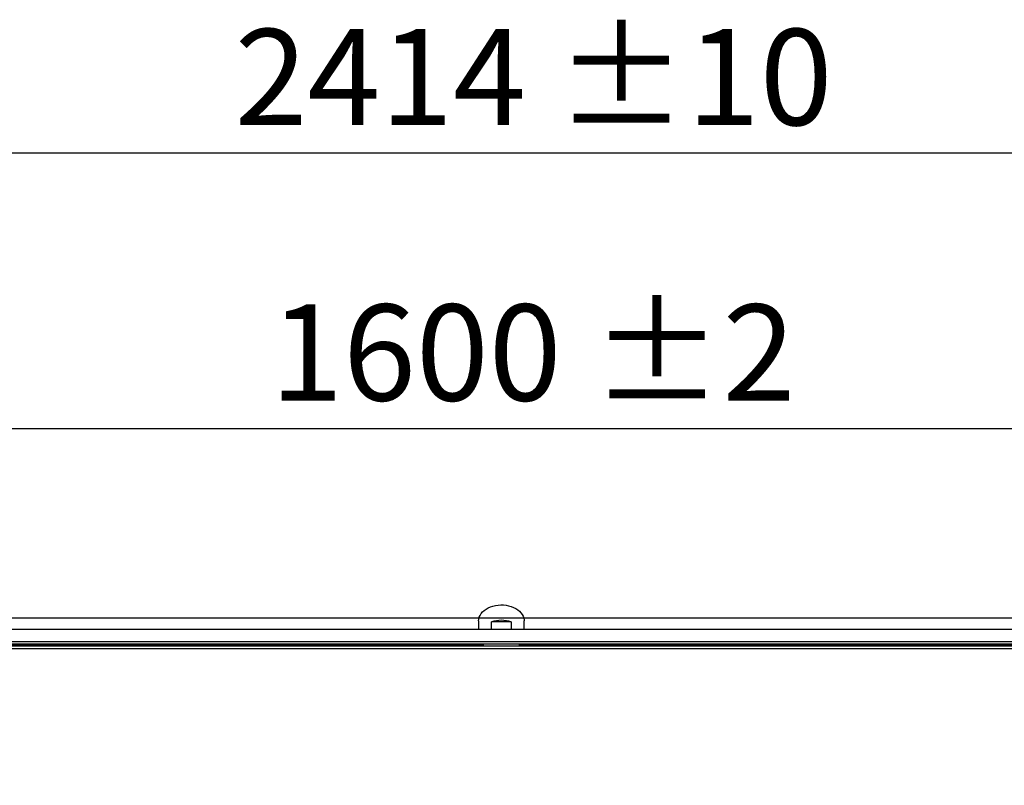
# Model space of a CAD drawing. Units: millimetres. Extents: x 5 to 414, y 3 to 291.
# Drawn here: x 82 to 136, y 119 to 162 of the extents above; entities that cross this region are included whole.
import ezdxf

# ---------------------------------------------------------------- set-up
doc = ezdxf.new("R2010")
doc.units = ezdxf.units.MM
doc.layers.add('GEOMETRY', color=7, linetype='Continuous')
doc.styles.add('SLDTEXTSTYLE0', font='TXT', dxfattribs={"width": 0.605})
doc.dimstyles.new('SLDDIMSTYLE0', dxfattribs={"dimtxt": 5.136637, "dimasz": 3.5, "dimexe": 0, "dimexo": 0.0625, "dimgap": 1.284159, "dimtad": 1, "dimdec": 0, "dimlfac": 20, "dimrnd": 1e-09, "dimzin": 12, "dimdsep": 46, "dimtxsty": 'SLDTEXTSTYLE0', "dimsah": 1, "dimcen": 0.09, "dimadec": 0, "dimazin": 3, "dimtol": 1, "dimtp": 10, "dimtm": 10, "dimtfac": 1, "dimtdec": 0, "dimtofl": 0, "dimtmove": 0, "dimatfit": 3, "dimfxl": 0, "dimfrac": 2, "dimtolj": 1, "dimarcsym": 0})
doc.dimstyles.new('SLDDIMSTYLE3', dxfattribs={"dimtxt": 5.136637, "dimasz": 3.5, "dimexe": 0, "dimexo": 0.0625, "dimgap": 1.284159, "dimtad": 1, "dimdec": 0, "dimlfac": 20, "dimrnd": 1e-09, "dimzin": 12, "dimdsep": 46, "dimtxsty": 'SLDTEXTSTYLE0', "dimsah": 1, "dimcen": 0.09, "dimadec": 0, "dimazin": 3, "dimtol": 1, "dimtp": 2, "dimtm": 2, "dimtfac": 1, "dimtdec": 0, "dimtofl": 0, "dimtmove": 0, "dimatfit": 3, "dimfxl": 0, "dimfrac": 2, "dimtolj": 1, "dimarcsym": 0})
doc.dimstyles.new('SLDDIMSTYLE4', dxfattribs={"dimtxt": 5.136637, "dimasz": 3.5, "dimexe": 0, "dimexo": 0.0625, "dimgap": 1.284159, "dimtad": 1, "dimdec": 0, "dimlfac": 20, "dimrnd": 1e-09, "dimzin": 12, "dimdsep": 46, "dimtxsty": 'SLDTEXTSTYLE0', "dimsah": 1, "dimcen": 0.09, "dimadec": 0, "dimazin": 3, "dimtol": 1, "dimtp": 2, "dimtm": 2, "dimtfac": 1, "dimtdec": 0, "dimtmove": 0, "dimatfit": 0, "dimfxl": 0, "dimfrac": 2, "dimtolj": 1, "dimarcsym": 0})

# ---------------------------------------------------------------- blocks, each defined once
blk = doc.blocks.new('_D_3')
at = {"layer": 'GEOMETRY'}
for p, q in [((48.347, 128.641), (48.347, 155.198)), ((169.047, 128.539), (169.047, 155.198)), ((48.347, 154.198), (169.047, 154.198))]:
    blk.add_line(p, q, dxfattribs=at)
for points in [[(48.347, 154.198), (53.484, 153.407), (53.484, 154.988)], [(169.047, 154.198), (163.91, 154.988), (163.91, 153.407)]]:
    blk.add_solid(points, dxfattribs=at)
at = {"layer": 'GEOMETRY', "char_height": 5.2917, "attachment_point": 1, "style": 'SLDTEXTSTYLE0'}
for s, insert in [('±10', (111.686, 161.019)), ('2414', (94.022, 161.019))]:
    blk.add_mtext(s, dxfattribs=dict(at, insert=insert))
blk = doc.blocks.new('_D_6')
at = {"layer": 'GEOMETRY'}
for p, q in [((68.697, 128.709), (68.697, 140.041)), ((148.697, 128.955), (148.697, 140.041)), ((68.697, 139.041), (148.697, 139.041))]:
    blk.add_line(p, q, dxfattribs=at)
for points in [[(68.697, 139.041), (73.834, 138.251), (73.834, 139.831)], [(148.697, 139.041), (143.56, 139.831), (143.56, 138.251)]]:
    blk.add_solid(points, dxfattribs=at)
at = {"layer": 'GEOMETRY', "char_height": 5.2917, "attachment_point": 1, "style": 'SLDTEXTSTYLE0'}
for s, insert in [('±2', (113.646, 145.862)), ('1600', (95.982, 145.862))]:
    blk.add_mtext(s, dxfattribs=dict(at, insert=insert))
blk = doc.blocks.new('_D_7')
at = {"layer": 'GEOMETRY'}
for p, q in [((185.047, 128.619), (185.047, 138.497)), ((74.382, 128.619), (186.047, 128.619)), ((185.047, 128.619), (185.047, 91.769)), ((74.184, 91.769), (186.047, 91.769)), ((185.047, 91.769), (185.047, 81.891))]:
    blk.add_line(p, q, dxfattribs=at)
for points in [[(185.047, 128.619), (185.837, 133.756), (184.257, 133.756)], [(185.047, 91.769), (184.257, 86.633), (185.837, 86.633)]]:
    blk.add_solid(points, dxfattribs=at)
at = {"layer": 'GEOMETRY', "char_height": 5.2917, "attachment_point": 1, "rotation": 90, "style": 'SLDTEXTSTYLE0'}
for s, insert in [('±2', (178.226, 113.183)), ('737', (178.226, 99.439))]:
    blk.add_mtext(s, dxfattribs=dict(at, insert=insert))

msp = doc.modelspace()

# ---------------------------------------------------------------- linework, layer by layer
at = {"color": 7, "linetype": 'Continuous', "lineweight": 25}
for p, q in [((107.447, 128.447), (107.447, 127.969)), ((108.152, 127.969), (108.152, 128.394)), ((109.242, 128.394), (108.152, 128.394)), ((109.242, 128.394), (109.242, 127.969)), ((109.947, 127.969), (109.947, 128.447)), ((147.432, 127.969), (69.962, 127.969)), ((147.561, 127.169), (69.833, 127.169)), ((69.997, 127.069), (147.397, 127.069)), ((147.397, 126.919), (69.997, 126.919))]:
    msp.add_line(p, q, dxfattribs=at)
at = {"color": 8, "linetype": 'Continuous', "lineweight": 25}
for p, q in [((147.468, 127.294), (69.926, 127.294)), ((107.698, 127.117), (69.759, 127.117)), ((147.507, 127.117), (109.696, 127.117))]:
    msp.add_line(p, q, dxfattribs=at)
at = {"color": 7, "linetype": 'Continuous', "lineweight": 25, "flags": 128}
msp.add_lwpolyline([(107.447, 128.447), (107.456, 128.551), (107.482, 128.654), (107.525, 128.754), (107.585, 128.85), (107.66, 128.94), (107.75, 129.024), (107.853, 129.099), (107.968, 129.165), (108.094, 129.221), (108.227, 129.266), (108.368, 129.299), (108.512, 129.321), (108.66, 129.33), (108.808, 129.327), (108.955, 129.312), (109.097, 129.284), (109.235, 129.245), (109.364, 129.194), (109.485, 129.133), (109.594, 129.062), (109.691, 128.983), (109.773, 128.896), (109.841, 128.803), (109.893, 128.705), (109.927, 128.603), (109.945, 128.499), (109.947, 128.447)], dxfattribs=at)
at = {"color": 7, "linetype": 'Continuous', "lineweight": 25}
msp.add_arc((108.697, 126.766), 1.716, 71.4926, 108.5074, dxfattribs=at)
for centre, major_axis, ratio, start_param, end_param in [((108.697, 127.244), (0, 1.414), 0.707107, 1.624489, 1.694858), ((108.697, 127.174), (0, 1.473), 0.678897, 1.609666, 1.641884), ((108.697, 127.244), (0, 1.414), 0.707107, 4.588327, 4.658786), ((108.697, 127.174), (0, 1.473), 0.678897, 4.641301, 4.67352)]:
    msp.add_ellipse(centre, major_axis=major_axis, ratio=ratio, start_param=start_param, end_param=end_param, dxfattribs=at)
for points in [[(107.698, 127.117), (107.698, 127.12), (107.698, 127.127), (107.698, 127.137), (107.698, 127.146), (107.698, 127.154), (107.698, 127.161), (107.698, 127.166), (107.698, 127.169), (107.698, 127.169), (107.698, 127.169)], [(109.696, 127.169), (109.696, 127.169), (109.696, 127.169), (109.696, 127.166), (109.696, 127.161), (109.696, 127.154), (109.696, 127.146), (109.696, 127.137), (109.696, 127.127), (109.696, 127.12), (109.696, 127.117)]]:
    msp.add_open_spline(points, degree=3, dxfattribs=at)

# ---------------------------------------------------------------- dimensions: what is measured, and where the dimension line sits
at = {"layer": 'GEOMETRY'}
for base, p1, p2, dimstyle, picture, middle in [((169.047, 154.198), (48.347, 127.641), (169.047, 127.539), 'SLDDIMSTYLE0', '_D_3', (108.697, 154.198)), ((148.697, 139.041), (68.697, 127.709), (148.697, 127.955), 'SLDDIMSTYLE3', '_D_6', (108.697, 139.041))]:
    dim = msp.add_linear_dim(base=base, p1=p1, p2=p2, dimstyle=dimstyle, dxfattribs=at)
    dim.commit()
    dim.dimension.update_dxf_attribs({"geometry": picture, "text_midpoint": middle, "dimtype": 160})
dim = msp.add_linear_dim(base=(185.047, 91.769), p1=(73.382, 128.619), p2=(73.184, 91.769), angle=90, dimstyle='SLDDIMSTYLE4', dxfattribs=at)
dim.commit()
dim.dimension.update_dxf_attribs({"geometry": '_D_7', "text_midpoint": (185.047, 110.194), "dimtype": 160})

doc.saveas('drawing.dxf')
